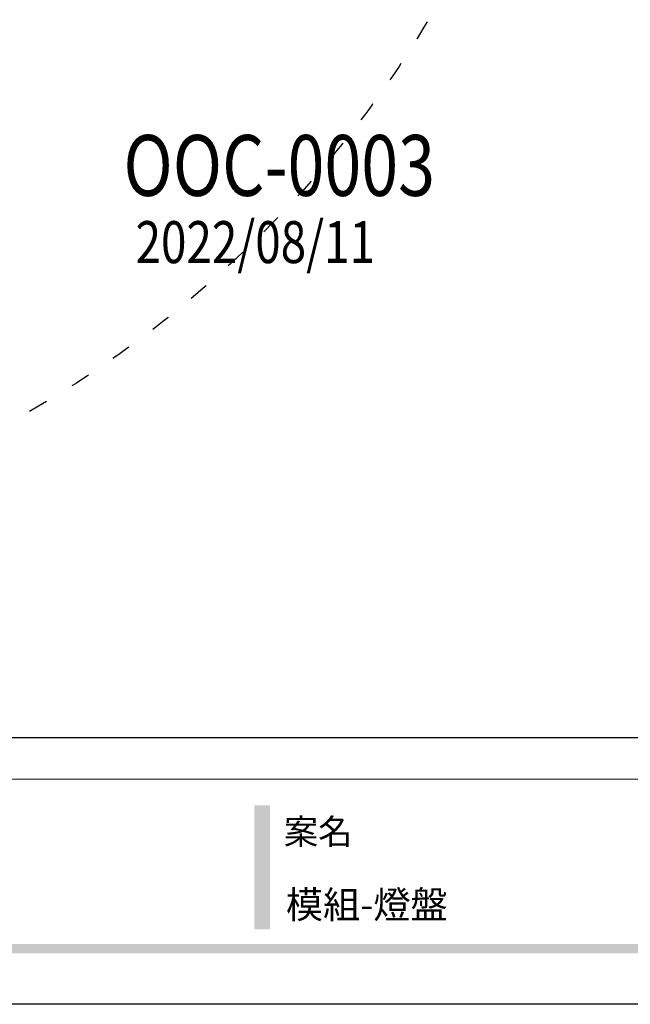
# Model space of a CAD drawing. Units: millimetres. Extents: x 2530 to 10090, y 2972 to 4754.
# Drawn here: x 6365 to 6736, y 2972 to 3570 of the extents above; entities that cross this region are included whole.
import ezdxf

# ---------------------------------------------------------------- set-up
doc = ezdxf.new("R2010")
doc.units = ezdxf.units.MM
doc.linetypes.add('ACAD_ISO03W100', pattern=[30, 12, -18])
doc.layers.add('文字', color=4, linetype='Continuous')
doc.styles.add('1', font='SimSun.ttf')
doc.styles.add('華槶圖框文字2', font='Microsoft JhengHei.ttf', dxfattribs={"width": 1.053, "height": 1.8})

# ---------------------------------------------------------------- blocks, each defined once
blk = doc.blocks.new('10')
h = blk.add_hatch(color=256)
h.dxf.hatch_style = 1
h.paths.add_polyline_path([(-1754.43, 201.54), (-1770.18, 201.54), (-1770.18, 76.11), (-1754.43, 76.11)])
h = blk.add_hatch(color=256)
h.dxf.hatch_style = 1
h.paths.add_polyline_path([(-79.89, 61.02), (-4123.42, 61.02), (-4123.42, 51.54), (-79.89, 51.54)])
at = {"color": 250, "lineweight": 20}
blk.add_line((-344.67, 227.96), (-4124.74, 227.96), dxfattribs=at)
for points in [[(-4200, 2970), (0, 2970), (0, 0), (-4200, 0)], [(-4130, 2900), (-70, 2900), (-70, 270.05), (-4130, 270.05)]]:
    blk.add_lwpolyline(points, close=True)
at = {"color": 250, "insert": (-1740.49, 187.7), "char_height": 25.505, "attachment_point": 1, "style": '華槶圖框文字2'}
blk.add_mtext_dynamic_manual_height_columns('{\\W1;案名}', width=3400.7407, gutter_width=9, heights=[0], dxfattribs=at)

msp = doc.modelspace()

# ---------------------------------------------------------------- linework, layer by layer
at = {"color": 8, "linetype": 'ACAD_ISO03W100'}
msp.add_circle((6039.73, 3911.83), 667.47, dxfattribs=at)

# ---------------------------------------------------------------- block references
at = {"xscale": 0.6000000000000001, "yscale": 0.6000000000000001, "zscale": 0.6000000000000001}
msp.add_blockref('10', (7569.7, 2971.9), dxfattribs=at)

# ---------------------------------------------------------------- texts
at = {"color": 250, "style": '華槶圖框文字2'}
msp.add_text('模組-燈盤', height=16.569, dxfattribs=at).set_placement((6526.7, 3024.19))
at = {"layer": '文字', "style": '1', "width": 0.8}
for s, height, p in [('OOC-0003', 36.975, (6428.05, 3463.26)), ('2022/08/11 ', 25.5, (6435.42, 3422.39))]:
    msp.add_text(s, height=height, dxfattribs=at).set_placement(p)

doc.saveas('drawing.dxf')
